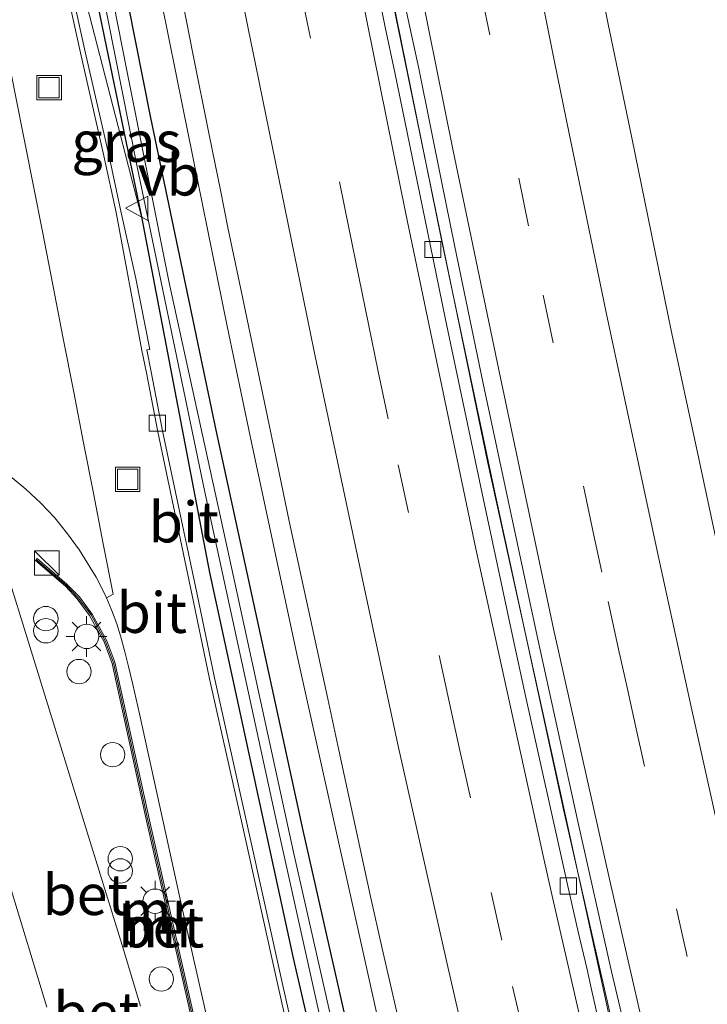
# Model space of a CAD drawing. Units: metres. Extents: x 180000 to 188628, y 556248 to 562500.
# Drawn here: x 185977 to 186019, y 561238 to 561299 of the extents above; entities that cross this region are included whole.
import ezdxf
from ezdxf.enums import TextEntityAlignment as Align

# ---------------------------------------------------------------- set-up
doc = ezdxf.new("R2010")
doc.units = ezdxf.units.M
doc.linetypes.add('VW-3-9_STREEP', pattern=[12, 3, -9])
doc.layers.get('0').update_dxf_attribs({"lineweight": 25})
for name, color, linetype, lineweight in [('B-ME-BV-GELEIDECONSTRUCTIE-GELEIDERAIL-L-B1', 213, 'BV-GELEIDERAIL', 18), ('B-ME-GW-KRUINLIJN-L-B1', 93, 'Continuous', 18), ('B-ME-IE-GRASLAND-GV-B6', 93, 'Continuous', 18), ('B-ME-IE-INRICHTINGSELEMENT-S-B1', 253, 'Continuous', 18), ('B-ME-IE-MEUBILAIR_WEGMEUBILAIR-LICHTMAST-S-B1', 8, 'Continuous', 18), ('B-ME-MW-MUUR-GV-B6', 8, 'IE-TERREINAFSCHEIDING-KUNSTMATIG', 18), ('B-ME-MW-MUUR-L-B1', 8, 'IE-TERREINAFSCHEIDING-KUNSTMATIG', 18), ('B-ME-OG-WATER-GV-B6', 153, 'Continuous', 18), ('B-ME-VH-VERH_SOORT-BETON-OVERIG-GV-B6', 8, 'IE-TERREINAFSCHEIDING-NATUURLIJK-HOUTWAL', 18), ('B-ME-VH-VERH_SOORT-BITUMEN-GV-B6', 8, 'IE-TERREINAFSCHEIDING-NATUURLIJK-HOUTWAL', 18), ('B-ME-VV-KOLK-S-B1', 8, 'Continuous', 18), ('B-ME-VW-MARKERING-39STREEP-015-L-B1', 255, 'VW-3-9_STREEP', 18), ('B-ME-VW-MARKERING-STREEP-015-L-B1', 7, 'Continuous', 18), ('B-ME-VW-MEUBILAIR_WEGMEUBILAIR-VERKEERSBORD-S-B1', 8, 'Continuous', 18)]:
    doc.layers.add(name, color=color, linetype=linetype, lineweight=lineweight)
doc.layers.add('B-ME-GW-INSTEEKWATERGANG-L-B1', color=10, linetype='Continuous')
doc.styles.add('NLCS-ISO', font='NLCS-ISO.TTF')
doc.linetypes.add('BV-GELEIDERAIL', pattern='A,10,-3,[108,NLCS.SHX,S=1,R=0,X=0,Y=0],-3', length=16)
doc.linetypes.add('IE-TERREINAFSCHEIDING-KUNSTMATIG', pattern='A,4,[82,NLCS.SHX,S=0.75,R=90,X=0,Y=0],4,-2', length=10)
doc.linetypes.add('IE-TERREINAFSCHEIDING-NATUURLIJK-HOUTWAL', pattern='A,7,-1.5,[67,NLCS.SHX,S=0.75,R=45,X=0,Y=0],-1.5,7,-1.5,[70,NLCS.SHX,S=0.75,R=0,X=0,Y=0],-1.5', length=20)

# ---------------------------------------------------------------- blocks, each defined once
blk = doc.blocks.new('dtb')
blk.add_circle((0, 0), 0.75)
blk = doc.blocks.new('kast')
blk.add_line((-0.75, -0.75), (0.75, 0.75))
blk.add_lwpolyline([(-0.75, 0.75), (0.75, 0.75), (0.75, -0.75), (-0.75, -0.75)], close=True)
blk = doc.blocks.new('prullenbak')
for centre in [(-0.375, 0), (0.375, 0)]:
    blk.add_circle(centre, 0.75)
blk = doc.blocks.new('lantaarnpaal')
for p, q in [((0, 0.75), (0, 1.25)), ((-0.884, 0.884), (-0.53, 0.53)), ((0.53, 0.53), (0.884, 0.884)), ((-0.75, 0), (-1.25, 0)), ((0.75, 0), (1.25, 0)), ((-0.53, -0.53), (-0.884, -0.884)), ((0.53, -0.53), (0.884, -0.884)), ((0, -0.75), (0, -1.25))]:
    blk.add_line(p, q)
blk.add_circle((0, 0), 0.75)
blk = doc.blocks.new('kolk')
blk.add_lwpolyline([(-0.5, -0.5), (0.5, -0.5), (0.5, 0.5), (-0.5, 0.5)], close=True)
blk = doc.blocks.new('put')
for p, q in [((0.75, 0.75), (-0.75, 0.75)), ((-0.75, 0.75), (-0.75, -0.75)), ((0.75, -0.75), (0.75, 0.75)), ((-0.75, -0.75), (0.75, -0.75))]:
    blk.add_line(p, q)
blk.add_lwpolyline([(-0.625, 0.625), (0.625, 0.625), (0.625, -0.625), (-0.625, -0.625)], close=True)
blk = doc.blocks.new('verkeersbord')
for p, q in [((0, 0.75), (-0.75, -0.625)), ((0.75, -0.625), (0, 0.75)), ((-0.75, -0.625), (0.75, -0.625))]:
    blk.add_line(p, q)

msp = doc.modelspace()

# ---------------------------------------------------------------- linework, layer by layer
at = {"layer": 'B-ME-BV-GELEIDECONSTRUCTIE-GELEIDERAIL-L-B1'}
for points in [[(185954.8049, 561543.3598, 1.2461), (185955.7402, 561538.4961, 1.261), (185958.3602, 561524.5761, 1.241), (185958.7902, 561522.3061, 1.261), (185962.69, 561501.5561, 1.251), (185963.8502, 561495.3361, 1.221), (185969.2202, 561466.2361, 1.241), (185973.4702, 561442.9561, 1.251), (185974.4202, 561437.6961, 1.221), (185977.6702, 561419.6561, 1.221), (185982.6402, 561392.3661, 1.131), (185986.57, 561370.6761, 1.161), (185989.945, 561352.3561, 1.156), (185994.8702, 561326.2261, 1.131), (185995.6102, 561322.4161, 1.161), (185998.8602, 561305.8661, 1.161), (185999.3302, 561303.5661, 1.171), (186003.0068, 561285.4461, 1.1677), (186006.2802, 561269.8961, 1.161), (186010.5202, 561250.3061, 1.141), (186015.07, 561230.3461, 1.161), (186019.3234, 561212.4327, 1.1677), (186021.2171, 561204.7918, 1.1677)], [(186007.7618, 561200.8972, 1.3466), (186007.5169, 561201.8725, 1.34), (186003.4169, 561218.7725, 1.32), (186001.0369, 561228.9425, 1.32), (186000.0169, 561233.3825, 1.36), (185994.1269, 561259.8625, 1.32), (185991.2669, 561273.2725, 1.38), (185989.8469, 561280.0425, 1.34), (185987.1269, 561293.4925, 1.36), (185985.8369, 561299.8825, 1.4018)]]:
    msp.add_polyline3d(points, dxfattribs=at)
at = {"layer": 'B-ME-GW-INSTEEKWATERGANG-L-B1'}
for points in [[(185979.987, 561308.962, 0.251), (185984.582, 561286.751, 0.276), (185988.757, 561264.88, 0.431), (185993.898, 561241.162, 0.373), (185998.44, 561221.526, 0.44), (186003.874, 561199.771, 0.389)], [(186005.709, 561200.303, 0.291), (186002.775, 561213.569, 0.31), (185998.462, 561231.597, 0.302), (185994.521, 561249.009, 0.238), (185989.173, 561273.644, 0.275), (185985.155, 561292.85, 0.265), (185981.948, 561309.102, 0.304)]]:
    msp.add_polyline3d(points, dxfattribs=at)
at = {"layer": 'B-ME-GW-KRUINLIJN-L-B1'}
msp.add_polyline3d([(185984.582, 561286.751, 0.276), (185981.214, 561299.78, 0.409), (185978.629, 561311.995, 0.409), (185976.864, 561320.137, 0.484), (185973.093, 561339.311, 0.479), (185969.487, 561358.088, 0.49), (185965.916, 561377.301, 0.51), (185964.829, 561383.331, 0.483)], dxfattribs=at)
at = {"layer": 'B-ME-IE-GRASLAND-GV-B6'}
for points in [[(185984.582, 561286.751, 0.276), (185981.214, 561299.78, 0.409), (185978.629, 561311.995, 0.409), (185976.864, 561320.137, 0.484), (185973.093, 561339.311, 0.479), (185969.487, 561358.088, 0.49), (185965.916, 561377.301, 0.51), (185964.829, 561383.331, 0.483), (185963.375, 561390.647, 0.448), (185961.252, 561401.923, 0.352), (185960.412, 561406.085, 0.336), (185960.522, 561409.454, 0.208), (185959.999, 561416.251, 0.009), (185959.282, 561423.845, -0.051), (185962.723, 561402.361, -0.051), (185966.86, 561378.471, -0.051), (185971.388, 561355.616, -0.001), (185976.107, 561329.757, 0.112), (185979.987, 561308.962, 0.251), (185984.582, 561286.751, 0.276)], [(186000.8807, 561299.3707, 0.3238), (186001.6215, 561295.8799, 0.32), (186003.0505, 561288.8407, 0.3523), (186003.8119, 561285.0087, 0.3346), (186005.5927, 561276.5011, 0.346), (186006.4755, 561272.2733, 0.3306), (186008.9077, 561260.9629, 0.3383), (186011.4089, 561249.5539, 0.3418), (186013.4817, 561240.3335, 0.3233), (186014.7873, 561234.7699, 0.327), (186015.5663, 561231.3537, 0.3406), (186016.4611, 561227.4351, 0.3221), (186017.5881, 561222.8337, 0.342), (186020.1739, 561211.7509, 0.3336), (186021.8361, 561204.9709, 0.3287), (186021.1172, 561204.7629, 0.3421), (186017.068, 561221.487, 0.321), (186014.364, 561232.807, 0.325), (186010.29, 561251.516, 0.302), (186005.846, 561271.703, 0.309), (186001.686, 561291.888, 0.306), (185997.438, 561312.627, 0.325)], [(185981.948, 561309.102, 0.304), (185985.155, 561292.85, 0.265), (185989.173, 561273.644, 0.275), (185994.521, 561249.009, 0.238), (185998.462, 561231.597, 0.302), (186002.775, 561213.569, 0.31), (186005.709, 561200.303, 0.291), (186004.977, 561200.091, -0.113), (185999.424, 561223.422, -0.093), (185993.921, 561247.684, -0.084), (185989.76, 561266.794, -0.11), (185986.275, 561282.707, -0.11), (185983.673, 561295.752, -0.125), (185980.442, 561312.233, -0.178)], [(185984.582, 561286.751, 0.276), (185979.987, 561308.962, 0.251)], [(186005.709, 561200.303, 0.291), (186002.775, 561213.569, 0.31), (185998.462, 561231.597, 0.302), (185994.521, 561249.009, 0.238), (185989.173, 561273.644, 0.275), (185985.155, 561292.85, 0.265), (185981.948, 561309.102, 0.304)], [(185985.4231, 561308.6595, 0.6036), (185987.7433, 561296.8087, 0.6249), (185988.7439, 561291.8033, 0.5907), (185989.4355, 561288.3923, 0.5859), (185989.8939, 561286.1111, 0.6026), (185990.6849, 561282.3129, 0.5891), (185992.2249, 561274.9423, 0.6116), (185993.0383, 561271.0043, 0.5964), (185993.6637, 561268.0447, 0.6144), (185996.0289, 561257.1141, 0.5895), (185996.7179, 561253.9501, 0.5948), (185998.6605, 561244.9495, 0.5802), (185999.3769, 561241.7569, 0.6103), (186001.2637, 561233.5437, 0.6195), (186002.3189, 561228.9145, 0.6045), (186002.9497, 561226.2411, 0.6243), (186005.7867, 561214.2173, 0.5943), (186006.5657, 561210.9303, 0.6167), (186008.0723, 561204.7603, 0.6008), (186008.9577, 561201.2433, 0.6233), (186005.709, 561200.303, 0.291)], [(185980.731, 561307.953, -0.094), (185984.29, 561289.945, -0.086), (185988.459, 561269.915, -0.086), (185992.799, 561249.94, -0.08), (185996.936, 561231.295, -0.069), (186000.949, 561214.28, -0.069), (186004.338, 561199.906, -0.069), (186003.874, 561199.771, 0.389), (185998.44, 561221.526, 0.44), (185993.898, 561241.162, 0.373), (185988.757, 561264.88, 0.431), (185984.582, 561286.751, 0.276)], [(185981.214, 561299.78, 0.409), (185984.582, 561286.751, 0.276), (185988.757, 561264.88, 0.431), (185993.898, 561241.162, 0.373), (185998.44, 561221.526, 0.44), (186003.874, 561199.771, 0.389), (186002.7606, 561199.449, 0.615), (186001.5989, 561204.0129, 0.625), (185998.6055, 561216.4513, 0.6363), (185996.0021, 561227.3793, 0.64), (185993.2793, 561239.4789, 0.63), (185991.0993, 561249.2707, 0.6447), (185989.0631, 561258.4083, 0.6616), (185987.9803, 561263.6193, 0.6801), (185985.8821, 561273.5869, 0.6779), (185985.1773, 561277.2203, 0.6764), (185984.9007, 561278.5787, 0.6703), (185985.0895, 561278.6041, 0.65), (185984.2281, 561282.9649, 0.643), (185983.3211, 561287.0985, 0.6154), (185982.5671, 561290.5713, 0.62), (185981.1227, 561296.9103, 0.5835), (185979.8711, 561302.6145, 0.5195)], [(186033.361, 561208.3073, 0.0088), (186033.0923, 561209.4645, 0.0047), (186031.6573, 561215.3279, 0.0102), (186029.9491, 561222.4325, -0.0164), (186025.2529, 561242.4911, 0.0216), (186024.1589, 561247.4829, -0.0014), (186021.2129, 561260.7435, 0.0084), (186018.7547, 561272.2615, -0.0355), (186017.1309, 561279.7733, -0.0114), (186014.7309, 561291.6177, -0.005), (186013.2425, 561298.7027, 0.0364), (186012.6017, 561301.9555, 0.0366)]]:
    msp.add_polyline3d(points, dxfattribs=at)
at = {"layer": 'B-ME-MW-MUUR-GV-B6'}
msp.add_polyline3d([(185978.1682, 561265.7467, 0.743), (185979.9974, 561264.1698, 0.742), (185980.7623, 561263.3835, 0.746), (185981.5525, 561262.327, 0.7404), (185982.4498, 561260.6841, 0.741), (185982.9464, 561259.3543, 0.744), (185985.1057, 561249.4661, 0.739), (185989.7277, 561229.1131, 0.737), (185993.9407, 561211.1651, 0.741), (185996.7097, 561199.5531, 0.74), (185997.0802, 561197.8325, 0.741), (185996.901, 561197.7877, 0.743), (185996.5337, 561199.5131, 0.748), (185993.7647, 561211.1231, 0.751), (185989.5527, 561229.0721, 0.75), (185984.9297, 561249.4271, 0.747), (185982.7768, 561259.2883, 0.745), (185982.2802, 561260.618, 0.741), (185981.3959, 561262.2374, 0.7477), (185980.619, 561263.2701, 0.747), (185979.9058, 561264.0294, 0.74), (185978.0585, 561265.6087, 0.737), (185978.1682, 561265.7467, 0.743)], dxfattribs=at)
at = {"layer": 'B-ME-MW-MUUR-L-B1'}
msp.add_polyline3d([(185978.1357, 561265.6689, 1.76), (185978.8895, 561265.0084, 1.674), (185979.9499, 561264.1073, 1.697), (185980.697, 561263.3171, 1.65), (185981.4813, 561262.2781, 1.6278), (185982.3705, 561260.6442, 1.648), (185982.8668, 561259.3185, 1.648), (185984.9378, 561249.8201, 1.803), (185989.5588, 561229.457, 1.807), (185993.7653, 561211.5077, 1.808), (185996.5321, 561199.8989, 1.84), (185996.9617, 561197.9456, 1.84)], dxfattribs=at)
at = {"layer": 'B-ME-OG-WATER-GV-B6'}
for points in [[(185980.442, 561312.233, -0.178), (185983.673, 561295.752, -0.125), (185986.275, 561282.707, -0.11), (185989.76, 561266.794, -0.11), (185993.921, 561247.684, -0.084), (185999.424, 561223.422, -0.093), (186004.977, 561200.091, -0.113), (186004.338, 561199.906, -0.069)], [(186004.338, 561199.906, -0.069), (186000.949, 561214.28, -0.069), (185996.936, 561231.295, -0.069), (185992.799, 561249.94, -0.08), (185988.459, 561269.915, -0.086), (185984.29, 561289.945, -0.086), (185980.731, 561307.953, -0.094)]]:
    msp.add_polyline3d(points, dxfattribs=at)
at = {"layer": 'B-ME-VH-VERH_SOORT-BETON-OVERIG-GV-B6'}
for points in [[(185976.8361, 561294.2321, 0.75), (185977.3883, 561291.4433, 0.7665), (185977.9407, 561288.6545, 0.7836), (185978.4927, 561285.8657, 0.8), (185979.1331, 561282.5679, 0.8023), (185979.7733, 561279.2701, 0.8039), (185980.4137, 561275.9721, 0.8115), (185981.0213, 561272.8657, 0.8029), (185981.6289, 561269.7595, 0.8104), (185982.2365, 561266.6531, 0.79), (185982.8441, 561263.5467, 0.79), (185982.4377, 561263.3149, 0.776), (185982.1305, 561263.9607, 0.7851), (185981.7949, 561264.5875, 0.7714), (185981.4355, 561265.1871, 0.7847), (185980.7727, 561266.2495, 0.7726), (185980.0427, 561267.2669, 0.75), (185979.2487, 561268.2353, 0.7487), (185978.3939, 561269.1503, 0.7317), (185977.4819, 561270.0085, 0.722), (185976.5165, 561270.8059, 0.7066)], [(185968.1481, 561272.8397, 0.55), (185968.2673, 561272.5499, 0.5605), (185968.3569, 561272.3847, 0.5536), (185968.5029, 561272.2195, 0.5652), (185968.6823, 561272.0867, 0.5672), (185975.0307, 561268.7083, 0.66), (185975.0973, 561268.6505, 0.66), (185975.1647, 561268.5485, 0.66), (185975.2265, 561268.4167, 0.6708), (185976.3921, 561264.6351, 0.6751), (185977.5577, 561260.8537, 0.6794), (185978.7233, 561257.0723, 0.6838), (185979.8889, 561253.2909, 0.6881), (185981.0547, 561249.5095, 0.6924), (185982.2203, 561245.7281, 0.6967), (185983.3859, 561241.9467, 0.7011), (185984.5223, 561238.2075, 0.7041)], [(185978.7651, 561238.1489, 0.576), (185976.4411, 561245.7683, 0.5771), (185974.1171, 561253.3877, 0.5649), (185972.0225, 561260.2335, 0.5511), (185970.1573, 561266.3061, 0.55), (185968.3641, 561272.1987, 0.55), (185968.3145, 561272.3545, 0.55), (185968.2295, 561272.5705, 0.55), (185968.1481, 561272.8397, 0.55)], [(185976.5165, 561270.8059, 0.7066), (185977.4819, 561270.0085, 0.722), (185978.3939, 561269.1503, 0.7317), (185979.2487, 561268.2353, 0.7487), (185980.0427, 561267.2669, 0.75), (185980.7727, 561266.2495, 0.7726), (185981.4355, 561265.1871, 0.7847), (185981.7949, 561264.5875, 0.7714), (185982.1305, 561263.9607, 0.7851), (185982.4377, 561263.3149, 0.776), (185982.7419, 561262.5855, 0.7749), (185983.0651, 561261.7155, 0.7777), (185983.2885, 561260.9807, 0.78), (185983.5647, 561260.0049, 0.7814), (185983.7939, 561259.1053, 0.781), (185984.0577, 561257.9967, 0.7652), (185984.4561, 561256.1859, 0.7554), (185987.1401, 561243.9401, 0.7537), (185989.6205, 561233.0025, 0.7662)], [(185978.1682, 561265.7467, 0.743), (185978.0585, 561265.6087, 0.737), (185979.9058, 561264.0294, 0.74), (185980.619, 561263.2701, 0.747), (185981.3959, 561262.2374, 0.7477), (185982.2802, 561260.618, 0.741), (185982.7768, 561259.2883, 0.745), (185984.9297, 561249.4271, 0.747), (185989.5527, 561229.0721, 0.75), (185993.7647, 561211.1231, 0.751), (185996.5337, 561199.5131, 0.748), (185996.901, 561197.7877, 0.743), (185997.0802, 561197.8325, 0.741), (185996.7097, 561199.5531, 0.74), (185993.9407, 561211.1651, 0.741), (185989.7277, 561229.1131, 0.737), (185985.1057, 561249.4661, 0.739), (185982.9464, 561259.3543, 0.744), (185982.4498, 561260.6841, 0.741), (185981.5525, 561262.327, 0.7404), (185980.7623, 561263.3835, 0.746), (185979.9974, 561264.1698, 0.742), (185978.1682, 561265.7467, 0.743)], [(185984.5223, 561238.2075, 0.7041), (185983.3859, 561241.9467, 0.7011), (185982.2203, 561245.7281, 0.6967), (185981.0547, 561249.5095, 0.6924), (185979.8889, 561253.2909, 0.6881), (185978.7233, 561257.0723, 0.6838), (185977.5577, 561260.8537, 0.6794), (185976.3921, 561264.6351, 0.6751)]]:
    msp.add_polyline3d(points, dxfattribs=at)
at = {"layer": 'B-ME-VH-VERH_SOORT-BITUMEN-GV-B6'}
for points in [[(185997.438, 561312.627, 0.325), (186001.686, 561291.888, 0.306), (186005.846, 561271.703, 0.309), (186010.29, 561251.516, 0.302), (186014.364, 561232.807, 0.325), (186017.068, 561221.487, 0.321), (186021.1172, 561204.7629, 0.3421)], [(186001.2637, 561233.5437, 0.6195), (185999.3769, 561241.7569, 0.6103), (185998.6605, 561244.9495, 0.5802), (185996.7179, 561253.9501, 0.5948), (185996.0289, 561257.1141, 0.5895), (185993.6637, 561268.0447, 0.6144), (185993.0383, 561271.0043, 0.5964), (185992.2249, 561274.9423, 0.6116), (185990.6849, 561282.3129, 0.5891), (185989.8939, 561286.1111, 0.6026), (185989.4355, 561288.3923, 0.5859), (185988.7439, 561291.8033, 0.5907), (185987.7433, 561296.8087, 0.6249), (185985.4231, 561308.6595, 0.6036)], [(185998.0801, 561305.8435, 0.29), (185999.5699, 561298.4225, 0.2773), (186000.1487, 561295.6349, 0.2922), (186002.1589, 561285.8647, 0.2808), (186003.2579, 561280.5399, 0.29), (186005.5293, 561269.7363, 0.301), (186007.4337, 561260.8073, 0.2839), (186008.1821, 561257.2883, 0.2848), (186010.7563, 561245.7701, 0.2885), (186011.4249, 561242.7803, 0.2449), (186011.9751, 561240.4659, 0.28), (186012.2415, 561239.2359, 0.2848), (186012.8855, 561236.4137, 0.2811)], [(186020.4678, 561204.575, 0.2891), (186018.1791, 561213.9649, 0.2841), (186017.1149, 561218.3949, 0.2954), (186014.7709, 561228.2227, 0.2855), (186013.6347, 561233.1525, 0.2975), (186012.8855, 561236.4137, 0.2811), (186012.2415, 561239.2359, 0.2848), (186011.9751, 561240.4659, 0.28), (186011.4249, 561242.7803, 0.2449), (186010.7563, 561245.7701, 0.2885), (186008.1821, 561257.2883, 0.2848), (186007.4337, 561260.8073, 0.2839), (186005.5293, 561269.7363, 0.301), (186003.2579, 561280.5399, 0.29), (186002.1589, 561285.8647, 0.2808), (186000.1487, 561295.6349, 0.2922), (185999.5699, 561298.4225, 0.2773), (185998.0801, 561305.8435, 0.29)], [(185979.8711, 561302.6145, 0.5195), (185981.1227, 561296.9103, 0.5835), (185982.5671, 561290.5713, 0.62), (185983.3211, 561287.0985, 0.6154), (185984.2281, 561282.9649, 0.643), (185985.0895, 561278.6041, 0.65), (185984.9007, 561278.5787, 0.6703), (185985.1773, 561277.2203, 0.6764), (185985.8821, 561273.5869, 0.6779), (185987.9803, 561263.6193, 0.6801), (185989.0631, 561258.4083, 0.6616), (185991.0993, 561249.2707, 0.6447), (185993.2793, 561239.4789, 0.63), (185996.0021, 561227.3793, 0.64)], [(185995.7098, 561227.3116, 0.64), (185992.9865, 561239.4134, 0.63), (185990.8065, 561249.2054, 0.6447), (185988.7698, 561258.3452, 0.6616), (185987.6866, 561263.5579, 0.6801), (185985.588, 561273.5274, 0.6779), (185984.8831, 561277.1618, 0.6764), (185984.6034, 561278.5354, 0.6703), (185983.028, 561287.0345, 0.6154), (185982.2742, 561290.5061, 0.62), (185980.8299, 561296.8448, 0.5835), (185979.5778, 561302.5513, 0.5195)], [(185979.5778, 561302.5513, 0.5195), (185980.8299, 561296.8448, 0.5835), (185982.2742, 561290.5061, 0.62), (185983.028, 561287.0345, 0.6154), (185984.6034, 561278.5354, 0.6703), (185984.8831, 561277.1618, 0.6764), (185985.588, 561273.5274, 0.6779), (185987.6866, 561263.5579, 0.6801), (185988.7698, 561258.3452, 0.6616), (185990.8065, 561249.2054, 0.6447), (185992.9865, 561239.4134, 0.63), (185995.7098, 561227.3116, 0.64)], [(186012.6017, 561301.9555, 0.0366), (186013.2425, 561298.7027, 0.0364), (186014.7309, 561291.6177, -0.005), (186017.1309, 561279.7733, -0.0114), (186018.7547, 561272.2615, -0.0355), (186021.2129, 561260.7435, 0.0084), (186024.1589, 561247.4829, -0.0014), (186025.2529, 561242.4911, 0.0216), (186029.9491, 561222.4325, -0.0164), (186031.6573, 561215.3279, 0.0102), (186033.0923, 561209.4645, 0.0047), (186033.361, 561208.3073, 0.0088)], [(185989.6205, 561233.0025, 0.7662), (185987.1401, 561243.9401, 0.7537), (185984.4561, 561256.1859, 0.7554), (185984.0577, 561257.9967, 0.7652), (185983.7939, 561259.1053, 0.781), (185983.5647, 561260.0049, 0.7814), (185983.2885, 561260.9807, 0.78), (185983.0651, 561261.7155, 0.7777), (185982.7419, 561262.5855, 0.7749), (185982.4377, 561263.3149, 0.776), (185982.8441, 561263.5467, 0.79), (185982.2365, 561266.6531, 0.79), (185981.6289, 561269.7595, 0.8104), (185981.0213, 561272.8657, 0.8029), (185980.4137, 561275.9721, 0.8115), (185979.7733, 561279.2701, 0.8039), (185979.1331, 561282.5679, 0.8023), (185978.4927, 561285.8657, 0.8), (185977.9407, 561288.6545, 0.7836), (185977.3883, 561291.4433, 0.7665), (185976.8361, 561294.2321, 0.75), (185976.2363, 561297.2605, 0.7254), (185975.6365, 561300.2887, 0.7)], [(186033.361, 561208.3073, 0.0088), (186030.502, 561207.48, 0.115), (186027.172, 561206.515, 0.189), (186023.833, 561205.549, 0.334), (186021.8361, 561204.9709, 0.3287), (186020.1739, 561211.7509, 0.3336), (186017.5881, 561222.8337, 0.342), (186016.4611, 561227.4351, 0.3221), (186015.5663, 561231.3537, 0.3406), (186014.7873, 561234.7699, 0.327), (186013.4817, 561240.3335, 0.3233), (186011.4089, 561249.5539, 0.3418), (186008.9077, 561260.9629, 0.3383), (186006.4755, 561272.2733, 0.3306), (186005.5927, 561276.5011, 0.346), (186003.8119, 561285.0087, 0.3346), (186003.0505, 561288.8407, 0.3523), (186001.6215, 561295.8799, 0.32), (186000.8807, 561299.3707, 0.3238)], [(185967.1015, 561276.2291, 0.55), (185967.5227, 561275.0683, 0.5432), (185967.6477, 561274.7239, 0.5412), (185967.9755, 561273.6391, 0.5494), (185968.0277, 561273.4665, 0.5508), (185968.1481, 561272.8397, 0.55), (185968.2295, 561272.5705, 0.55), (185968.3145, 561272.3545, 0.55), (185968.3641, 561272.1987, 0.55), (185970.1573, 561266.3061, 0.55), (185972.0225, 561260.2335, 0.5511), (185974.1171, 561253.3877, 0.5649), (185976.4411, 561245.7683, 0.5771), (185978.7651, 561238.1489, 0.576)]]:
    msp.add_polyline3d(points, dxfattribs=at)
at = {"layer": 'B-ME-VW-MARKERING-39STREEP-015-L-B1'}
for points in [[(186026.4161, 561206.2963, 0.2464), (186025.3363, 561210.6371, 0.25), (186024.7657, 561212.9935, 0.24), (186022.4961, 561222.4233, 0.2583), (186020.8227, 561229.5039, 0.2396), (186020.2649, 561231.8641, 0.2482), (186018.1189, 561241.2665, 0.2376), (186014.9427, 561255.4443, 0.2494), (186014.4275, 561257.8083, 0.2314), (186013.9123, 561260.1721, 0.24), (186012.8819, 561264.8999, 0.23), (186012.3669, 561267.2639, 0.24), (186008.3781, 561286.1989, 0.2351), (186004.5281, 561305.1639, 0.2434)], [(186015.9637, 561203.2706, 0.457), (186014.3907, 561209.6809, 0.4681), (186013.8269, 561212.0163, 0.4538), (186010.7801, 561224.8093, 0.45), (186006.7299, 561242.2709, 0.4601), (186004.7995, 561251.0181, 0.4287), (186004.1559, 561253.9339, 0.4468), (186003.5195, 561256.8485, 0.4314), (185999.7511, 561274.3379, 0.43), (185999.1313, 561277.2529, 0.4424), (185998.5343, 561280.1621, 0.4378), (185997.9373, 561283.0711, 0.4463), (185997.3403, 561285.9801, 0.44), (185993.7837, 561303.5713, 0.4424)]]:
    msp.add_polyline3d(points, dxfattribs=at)
at = {"layer": 'B-ME-VW-MARKERING-STREEP-015-L-B1'}
for points in [[(185969.0747, 561477.0271, 0.3784), (185972.8987, 561456.3033, 0.37), (185976.1261, 561438.5815, 0.3645), (185979.3537, 561420.7985, 0.36), (185982.1491, 561405.2681, 0.3472), (185985.3457, 561387.5187, 0.34), (185987.3821, 561376.4199, 0.34), (185987.7829, 561374.2047, 0.35), (185988.1835, 561371.9895, 0.34), (185989.8131, 561363.1061, 0.34), (185992.2719, 561349.8033, 0.3501), (185992.6955, 561347.5835, 0.34), (185995.6291, 561332.0547, 0.3338), (185998.1721, 561318.7927, 0.3487), (186001.2227, 561303.3405, 0.34), (186003.7329, 561290.8097, 0.3465), (186006.6491, 561276.8589, 0.3391), (186009.9165, 561261.4217, 0.34), (186013.3415, 561246.0209, 0.3317), (186016.5163, 561232.1043, 0.3376), (186018.5607, 561223.3605, 0.34), (186021.5245, 561210.9597, 0.35), (186022.9447, 561205.2917, 0.3435)], [(186019.4481, 561204.2797, 0.3586), (186017.1267, 561213.6821, 0.3572), (186012.9791, 561231.1899, 0.3551), (186009.8077, 561245.0753, 0.36), (186009.3135, 561247.2729, 0.35), (186005.1411, 561266.3429, 0.36), (186000.8349, 561286.9477, 0.3453), (185997.2583, 561304.6111, 0.3516), (185993.2297, 561325.2491, 0.367), (185991.2599, 561335.5637, 0.3695), (185988.3393, 561351.0769, 0.3619), (185987.9263, 561353.2901, 0.37), (185987.1003, 561357.7163, 0.36), (185986.6913, 561359.9403, 0.3687), (185983.4305, 561377.6915, 0.36), (185981.8207, 561386.5691, 0.3684), (185979.4005, 561399.8919, 0.367), (185979.0003, 561402.1151, 0.3768), (185975.2435, 561422.8309, 0.3615), (185971.7425, 561442.0633, 0.3774), (185970.5369, 561448.7157, 0.38), (185966.8843, 561468.7087, 0.39)], [(185989.3857, 561307.1859, 0.54), (185991.1481, 561298.3507, 0.5439), (185991.5895, 561296.1405, 0.5345), (185992.0311, 561293.9301, 0.55), (185994.7369, 561280.6863, 0.539), (185995.1931, 561278.4777, 0.53), (185998.1373, 561264.5493, 0.5329), (186000.3437, 561254.2925, 0.5215), (186003.3085, 561241.0775, 0.5355), (186004.3121, 561236.6763, 0.5493), (186005.3159, 561232.2751, 0.5365), (186008.7277, 561217.7043, 0.55), (186012.0667, 561203.8611, 0.5491), (186012.4648, 561202.2582, 0.5499)], [(186029.8513, 561207.2914, 0.1494), (186026.9229, 561219.3303, 0.14), (186024.3407, 561230.2553, 0.15), (186021.3089, 561243.4211, 0.14), (186020.8087, 561245.6167, 0.1494), (186018.8625, 561254.3989, 0.14), (186018.3753, 561256.6215, 0.1489), (186016.2791, 561266.2165, 0.1222), (186013.1505, 561280.8721, 0.1327), (186011.9293, 561286.7425, 0.13), (186010.8689, 561291.8851, 0.1496), (186009.9689, 561296.3001, 0.16), (186009.0837, 561300.7189, 0.16)]]:
    msp.add_polyline3d(points, dxfattribs=at)

# ---------------------------------------------------------------- block references
at = {"layer": 'B-ME-IE-INRICHTINGSELEMENT-S-B1'}
for name, p, rotation in [('put', (185978.9068, 561294.7119, 0.749), 90), ('put', (185983.7263, 561270.6061, 0.734), 90), ('kast', (185978.7625, 561265.4716, 0.9588), 90), ('prullenbak', (185978.7047, 561261.6704, 0.8205), 90), ('dtb', (185980.7432, 561258.7862, 1.601), 90), ('dtb', (185982.8079, 561253.6767, 0.83), 282), ('prullenbak', (185983.2786, 561246.8964, 0.84), 90), ('dtb', (185985.8048, 561239.8727, 0.8227), 285.6)]:
    msp.add_blockref(name, p, dxfattribs=dict(at, rotation=rotation))
at = {"layer": 'B-ME-IE-MEUBILAIR_WEGMEUBILAIR-LICHTMAST-S-B1', "rotation": 90}
for p in [(185981.2077, 561260.9479, 0.8431), (185985.42, 561244.66, 0.873)]:
    msp.add_blockref('lantaarnpaal', p, dxfattribs=at)
at = {"layer": 'B-ME-VV-KOLK-S-B1', "rotation": 90}
for p in [(186002.4903, 561284.7507, 0.2616), (185985.549, 561274.067, 0.63), (186010.821, 561245.6007, 0.2656)]:
    msp.add_blockref('kolk', p, dxfattribs=at)
at = {"layer": 'B-ME-VW-MEUBILAIR_WEGMEUBILAIR-VERKEERSBORD-S-B1', "rotation": 90}
msp.add_blockref('verkeersbord', (185984.3397, 561287.2883, 0.5215), dxfattribs=at)

# ---------------------------------------------------------------- texts
at = {"layer": 'B-ME-IE-GRASLAND-GV-B6', "ltscale": 0.2, "style": 'NLCS-ISO'}
msp.add_text('gras', height=2.5, dxfattribs=at).set_placement((185983.655, 561291.39), align=Align.MIDDLE_CENTER)
at = {"layer": 'B-ME-MW-MUUR-GV-B6', "ltscale": 0.2, "style": 'NLCS-ISO'}
msp.add_text('mr', height=2.5, dxfattribs=at).set_placement((185985.7968, 561243.066), align=Align.MIDDLE_CENTER)
at = {"layer": 'B-ME-MW-MUUR-L-B1', "ltscale": 0.2, "style": 'NLCS-ISO'}
msp.add_text('mr', height=2.5, dxfattribs=at).set_placement((185985.5122, 561244.081), align=Align.MIDDLE_CENTER)
at = {"layer": 'B-ME-VH-VERH_SOORT-BETON-OVERIG-GV-B6', "ltscale": 0.2, "style": 'NLCS-ISO'}
for p in [(185981.1337, 561245.0622), (185985.7968, 561243.066), (185981.8085, 561237.8052)]:
    msp.add_text('bet', height=2.5, dxfattribs=at).set_placement(p, align=Align.MIDDLE_CENTER)
at = {"layer": 'B-ME-VH-VERH_SOORT-BITUMEN-GV-B6', "ltscale": 0.2, "style": 'NLCS-ISO'}
for p in [(185987.1869, 561267.9823), (185985.2125, 561262.413)]:
    msp.add_text('bit', height=2.5, dxfattribs=at).set_placement(p, align=Align.MIDDLE_CENTER)
at = {"layer": 'B-ME-VW-MEUBILAIR_WEGMEUBILAIR-VERKEERSBORD-S-B1', "ltscale": 0.2, "style": 'NLCS-ISO'}
msp.add_text('vb', height=2.5, dxfattribs=at).set_placement((185984.3397, 561287.2883, 0.5215), align=Align.BOTTOM_LEFT)

doc.saveas('drawing.dxf')
